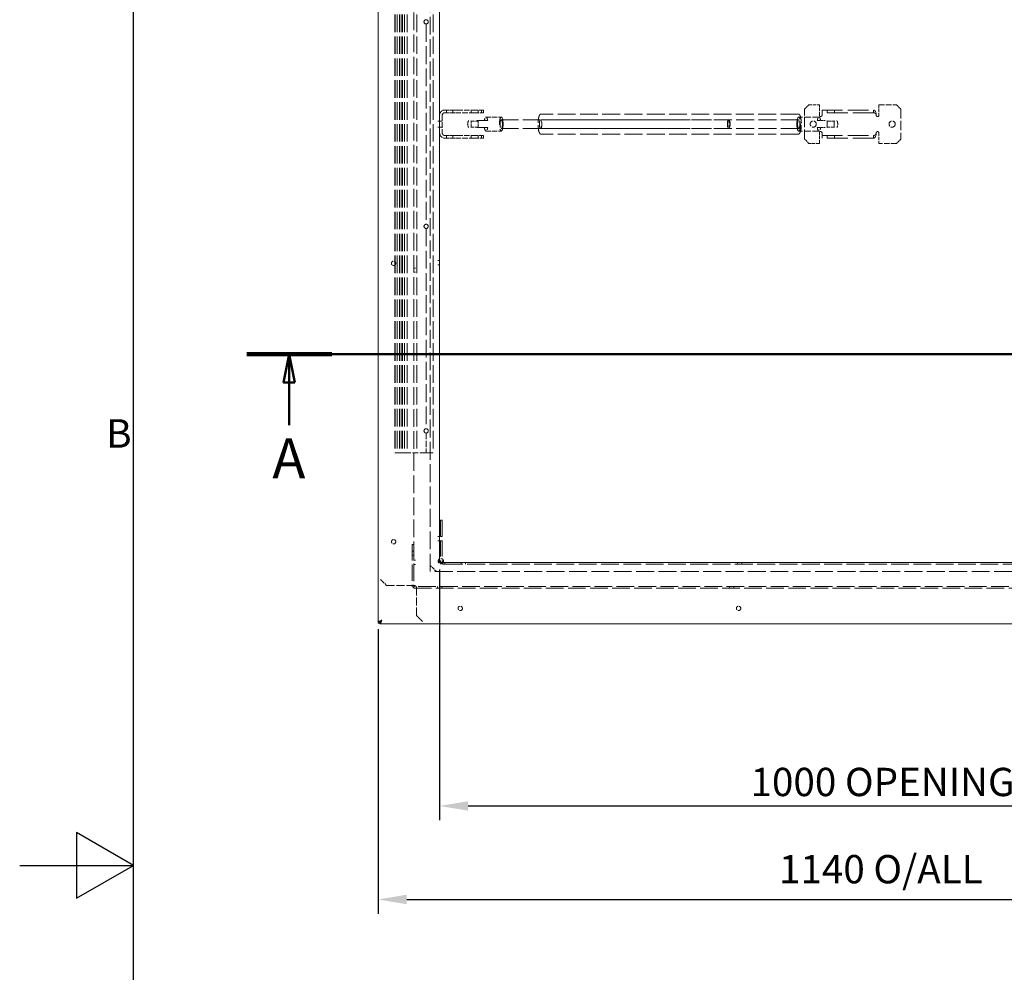
# Model space of a CAD drawing. Units: millimetres. Extents: x 0 to 5460, y 0 to 3861.
# Drawn here: x 0 to 1124, y 1809 to 2895 of the extents above; entities that cross this region are included whole.
import ezdxf

# ---------------------------------------------------------------- set-up
doc = ezdxf.new("R2010")
doc.units = ezdxf.units.MM
doc.header["$LTSCALE"] = 13
doc.linetypes.add('CHAIN', pattern=[0.3543, 0.2362, -0.0295, 0.0591, -0.0295])
doc.linetypes.add('DASHED', pattern=[0.2068, 0.1655, -0.0413])
doc.layers.get('0').update_dxf_attribs({"lineweight": 25})
for name, color, linetype, lineweight in [('Border (ISO)', 7, 'Continuous', 25), ('Dimension (ISO)', 7, 'Continuous', 25), ('Section Line (ISO)', 7, 'CHAIN', 50), ('Sketch Geometry (ISO)', 7, 'Continuous', 13), ('Visible (ISO)', 7, 'Continuous', 13)]:
    doc.layers.add(name, color=color, linetype=linetype, lineweight=lineweight)
doc.layers.add('Hidden (ISO)', color=1, linetype='DASHED', lineweight=13, true_color=0xff0000)
doc.styles.add('Label Text (ISO)', font='tahoma.ttf')
doc.styles.add('Note Text (ISO)', font='tahoma.ttf')
doc.dimstyles.new('Default (ISO)', dxfattribs={"dimscale": 13, "dimtxt": 2.5, "dimasz": 2.5, "dimexe": 1.25, "dimexo": 0.625, "dimgap": 0.762, "dimtad": 1, "dimdec": 0, "dimrnd": 1e-08, "dimzin": 0, "dimdsep": 46, "dimtxsty": 'Note Text (ISO)', "dimcen": 0.09, "dimdle": 10, "dimclrd": 1, "dimclre": 1, "dimclrt": 256, "dimadec": 1, "dimazin": 0, "dimtfac": 1.40208, "dimtdec": 1, "dimtmove": 0, "dimatfit": 3, "dimfxl": 1, "dimtolj": 1, "dimtzin": 0, "dimlwd": -1, "dimlwe": -1, "dimarcsym": 0})

# ---------------------------------------------------------------- blocks, each defined once
blk = doc.blocks.new('Borders Default Border')
at = {"layer": 'Border (ISO)', "flags": 128}
for points in [[(10, 10), (10, 287), (410, 287), (410, 10), (10, 10)], [(0, 148.5), (10, 148.5), (5, 151.387), (5, 145.613), (10, 148.5)]]:
    blk.add_lwpolyline(points, dxfattribs=at)
at = {"layer": 'Border (ISO)', "insert": (7.587, 184.375), "char_height": 2.5, "attachment_point": 7, "style": 'Note Text (ISO)'}
blk.add_mtext('B', dxfattribs=at)
blk = doc.blocks.new('2dTransSection1')
at = {"layer": 'Section Line (ISO)', "linetype": 'CHAIN', "ltscale": 32.340023}
blk.add_line((19.934, 193.37), (130.515, 193.37), dxfattribs=at)
at = {"layer": 'Section Line (ISO)', "linetype": 'Continuous', "lineweight": 100}
blk.add_line((19.934, 193.37), (27.393, 193.37), dxfattribs=at)
at = {"layer": 'Section Line (ISO)', "linetype": 'Continuous'}
for p, q in [((23.663, 193.37), (23.163, 190.87)), ((23.663, 190.87), (23.663, 193.37)), ((24.163, 190.87), (23.663, 193.37)), ((23.163, 190.87), (24.163, 190.87)), ((23.663, 187.132), (23.663, 190.87))]:
    blk.add_line(p, q, dxfattribs=at)
at = {"layer": 'Section Line (ISO)', "linetype": 'Continuous', "flags": 128}
blk.add_lwpolyline([(24.163, 190.87), (23.663, 193.37), (23.163, 190.87), (24.163, 190.87)], dxfattribs=at)
at = {"layer": 'Section Line (ISO)'}
blk.add_solid([(24.163, 190.87), (23.663, 193.37), (23.163, 190.87), (24.163, 190.87)], dxfattribs=at)
at = {"layer": 'Section Line (ISO)', "insert": (22.175, 181.37), "char_height": 3.5, "attachment_point": 7, "style": 'Label Text (ISO)'}
blk.add_mtext('A', dxfattribs=at)
blk = doc.blocks.new('*D12')
at = {"layer": 'Defpoints', "color": 0, "transparency": 16777216}
for p in [(409.1, 2208.2), (1549.1, 2208.2), (1549.1, 1891.6)]:
    blk.add_point(p, dxfattribs=at)
at = {"layer": 'Dimension (ISO)', "color": 1, "transparency": 16777216}
for p, q in [((409.1, 2200.1), (409.1, 1875.4)), ((1549.1, 2200.1), (1549.1, 1875.4)), ((441.6, 1891.6), (1516.6, 1891.6))]:
    blk.add_line(p, q, dxfattribs=at)
for points in [[(441.6, 1897), (441.6, 1886.2), (409.1, 1891.6)], [(1516.6, 1897), (1516.6, 1886.2), (1549.1, 1891.6)]]:
    blk.add_solid(points, dxfattribs=at)
at = {"layer": 'Dimension (ISO)', "transparency": 16777216, "insert": (866.5, 1942.3), "char_height": 32.5, "attachment_point": 1, "style": 'Note Text (ISO)'}
blk.add_mtext('\\A1;\\fTahoma|b0|i0;\\H32.3116;1140 O/ALL ', dxfattribs=at)
blk = doc.blocks.new('*D16')
at = {"layer": 'Defpoints', "color": 0, "transparency": 16777216}
for p in [(479.2, 2276.2), (1479.2, 2276.2), (1479.2, 1998.3)]:
    blk.add_point(p, dxfattribs=at)
at = {"layer": 'Dimension (ISO)', "color": 1, "transparency": 16777216}
for p, q in [((479.2, 2268.1), (479.2, 1982)), ((1479.2, 2268.1), (1479.2, 1982)), ((511.7, 1998.3), (1446.7, 1998.3))]:
    blk.add_line(p, q, dxfattribs=at)
for points in [[(511.7, 2003.7), (511.7, 1992.9), (479.2, 1998.3)], [(1446.7, 2003.7), (1446.7, 1992.9), (1479.2, 1998.3)]]:
    blk.add_solid(points, dxfattribs=at)
at = {"layer": 'Dimension (ISO)', "transparency": 16777216, "insert": (834, 2041.8), "char_height": 32.5, "attachment_point": 1, "style": 'Note Text (ISO)'}
blk.add_mtext('\\A1;\\fTahoma|b0|i0;\\H32.3116;1000 OPENING', dxfattribs=at)

msp = doc.modelspace()

# ---------------------------------------------------------------- linework, layer by layer
at = {"layer": 'Hidden (ISO)', "ltscale": 9.35235}
for p, q in [((449.71, 3305.7), (449.71, 2249.7)), ((1505.7, 2248.7), (449.7, 2248.7)), ((449.7, 2246.7), (1505.7, 2246.7))]:
    msp.add_line(p, q, dxfattribs=at)
at = {"layer": 'Hidden (ISO)', "ltscale": 9.495983}
for p, q in [((468.57, 2265.62), (468.57, 3286.78)), ((1489.73, 2265.62), (468.57, 2265.62))]:
    msp.add_line(p, q, dxfattribs=at)
at = {"layer": 'Hidden (ISO)', "ltscale": 9.470889}
for p, q in [((479.2, 3270.2), (479.2, 2277.2)), ((485.2, 2276.2), (1478.2, 2276.2)), ((485.2, 2274.2), (1478.2, 2274.2))]:
    msp.add_line(p, q, dxfattribs=at)
at = {"layer": 'Hidden (ISO)', "ltscale": 9.299212}
for p, q in [((428.03, 3151.2), (428.03, 2401.2)), ((428.04, 3151.2), (428.04, 2401.2)), ((428.04, 3151.2), (428.04, 2401.2)), ((428.04, 3151.2), (428.04, 2401.2)), ((428.34, 3151.2), (428.34, 2401.2)), ((428.34, 3151.2), (428.34, 2401.2)), ((428.34, 3151.2), (428.34, 2401.2)), ((430.66, 3151.2), (430.66, 2401.2)), ((433.29, 3151.2), (433.29, 2401.2)), ((435.24, 3151.2), (435.24, 2401.2)), ((436.97, 3151.2), (436.97, 2401.2)), ((438.97, 3151.2), (438.97, 2401.2)), ((442.03, 3151.2), (442.03, 2401.2)), ((453.22, 3151.2), (453.22, 2401.2)), ((471.96, 3151.2), (471.96, 2401.2))]:
    msp.add_line(p, q, dxfattribs=at)
at = {"layer": 'Hidden (ISO)', "ltscale": 0.292735}
for p, q in [((463.81, 2890.42), (463.81, 2890.42)), ((463.81, 2661.98), (463.81, 2661.98)), ((463.81, 2657.08), (463.81, 2657.08)), ((463.81, 2428.65), (463.81, 2428.65)), ((463.81, 2423.75), (463.81, 2423.75))]:
    msp.add_line(p, q, dxfattribs=at)
at = {"layer": 'Hidden (ISO)', "ltscale": 9.441111}
for p, q in [((463.81, 2890.42), (463.81, 2661.98)), ((463.81, 2657.08), (463.81, 2428.65))]:
    msp.add_line(p, q, dxfattribs=at)
at = {"layer": 'Hidden (ISO)', "ltscale": 1.035417}
for p, q in [((895.57, 2793.2), (900.57, 2798.2)), ((1000.57, 2798.2), (1005.57, 2793.2)), ((900.57, 2754.2), (895.57, 2759.2)), ((1005.57, 2759.2), (1000.57, 2754.2))]:
    msp.add_line(p, q, dxfattribs=at)
at = {"layer": 'Hidden (ISO)', "ltscale": 1.755756}
for p, q in [((900.57, 2798.2), (912.56, 2798.2)), ((912.56, 2754.2), (900.57, 2754.2))]:
    msp.add_line(p, q, dxfattribs=at)
at = {"layer": 'Hidden (ISO)', "ltscale": 1.757231}
for p, q in [((912.56, 2786.2), (912.56, 2798.2)), ((980.46, 2798.2), (980.46, 2786.2)), ((912.56, 2754.2), (912.56, 2766.2)), ((980.46, 2766.2), (980.46, 2754.2))]:
    msp.add_line(p, q, dxfattribs=at)
at = {"layer": 'Hidden (ISO)', "ltscale": 2.944877}
for p, q in [((980.46, 2798.2), (1000.57, 2798.2)), ((1000.57, 2754.2), (980.46, 2754.2))]:
    msp.add_line(p, q, dxfattribs=at)
at = {"layer": 'Hidden (ISO)', "ltscale": 0.292789}
for p, q in [((487.2, 2792.2), (485.2, 2792.2)), ((487.2, 2789.2), (485.2, 2789.2)), ((477.2, 2779.7), (479.2, 2779.7)), ((477.2, 2772.7), (479.2, 2772.7)), ((487.2, 2763.2), (485.2, 2763.2)), ((485.2, 2760.2), (487.2, 2760.2)), ((477.2, 2620.65), (479.2, 2620.65)), ((449.71, 2611.99), (451.71, 2611.99)), ((449.71, 2607.09), (451.71, 2607.09)), ((477.2, 2615.75), (479.2, 2615.75)), ((482.2, 2324.2), (480.2, 2324.2)), ((477.2, 2305.65), (479.2, 2305.65)), ((480.2, 2305.65), (482.2, 2305.65)), ((449.7, 2296.7), (447.7, 2296.7)), ((477.2, 2300.75), (479.2, 2300.75)), ((480.2, 2300.75), (482.2, 2300.75)), ((449.7, 2289.15), (447.7, 2289.15)), ((449.7, 2284.25), (447.7, 2284.25)), ((449.71, 2278.65), (451.71, 2278.65)), ((449.71, 2273.75), (451.71, 2273.75)), ((477.2, 2277.2), (479.2, 2277.2)), ((485.2, 2276.2), (485.2, 2274.2)), ((503.75, 2274.2), (503.75, 2276.2)), ((508.65, 2274.2), (508.65, 2276.2)), ((819.08, 2274.2), (819.08, 2276.2)), ((823.98, 2274.2), (823.98, 2276.2)), ((449.7, 2248.7), (449.7, 2246.7)), ((449.71, 2249.7), (451.71, 2249.7)), ((452.7, 2246.7), (452.7, 2248.7)), ((476.75, 2246.7), (476.75, 2248.7)), ((481.65, 2246.7), (481.65, 2248.7)), ((810.08, 2246.7), (810.08, 2248.7)), ((814.98, 2246.7), (814.98, 2248.7))]:
    msp.add_line(p, q, dxfattribs=at)
at = {"layer": 'Hidden (ISO)', "ltscale": 1.449624}
for p, q in [((494.2, 2792.2), (487.2, 2792.2)), ((487.2, 2789.2), (494.2, 2789.2)), ((494.2, 2763.2), (487.2, 2763.2)), ((487.2, 2760.2), (494.2, 2760.2)), ((475.57, 2265.62), (468.57, 2272.62)), ((418.71, 2249.7), (411.71, 2256.7)), ((459.7, 2208.7), (452.7, 2215.7))]:
    msp.add_line(p, q, dxfattribs=at)
at = {"layer": 'Hidden (ISO)', "ltscale": 0.439233}
for p, q in [((487.2, 2792.2), (487.2, 2789.2)), ((494.2, 2789.2), (494.2, 2792.2)), ((515.1, 2792.2), (515.1, 2789.2)), ((523.3, 2792.2), (523.3, 2789.2)), ((526.88, 2792.2), (526.88, 2789.2)), ((529.2, 2792.2), (529.2, 2789.2)), ((921.47, 2792.2), (921.47, 2789.2)), ((929.67, 2792.2), (929.67, 2789.2)), ((974.41, 2792.2), (974.41, 2789.2)), ((479.2, 2779.7), (482.2, 2779.7)), ((479.2, 2772.7), (482.2, 2772.7)), ((487.2, 2763.2), (487.2, 2760.2)), ((494.2, 2760.2), (494.2, 2763.2)), ((515.1, 2760.2), (515.1, 2763.2)), ((523.3, 2760.2), (523.3, 2763.2)), ((526.88, 2760.2), (526.88, 2763.2)), ((529.2, 2760.2), (529.2, 2763.2)), ((921.47, 2760.2), (921.47, 2763.2)), ((929.67, 2760.2), (929.67, 2763.2)), ((974.41, 2763.2), (974.41, 2760.2))]:
    msp.add_line(p, q, dxfattribs=at)
at = {"layer": 'Hidden (ISO)', "ltscale": 1.150071}
for p, q in [((499.2, 2792.2), (494.2, 2792.2)), ((494.2, 2789.2), (499.2, 2789.2)), ((499.2, 2763.2), (494.2, 2763.2)), ((494.2, 2760.2), (499.2, 2760.2))]:
    msp.add_line(p, q, dxfattribs=at)
at = {"layer": 'Hidden (ISO)', "ltscale": 2.928786}
for p, q in [((499.2, 2792.2), (519.2, 2792.2)), ((519.2, 2789.2), (499.2, 2789.2)), ((482.2, 2786.2), (482.2, 2766.2)), ((499.2, 2763.2), (519.2, 2763.2)), ((519.2, 2760.2), (499.2, 2760.2))]:
    msp.add_line(p, q, dxfattribs=at)
at = {"layer": 'Hidden (ISO)', "ltscale": 2.300241}
for p, q in [((529.2, 2792.2), (519.2, 2792.2)), ((519.2, 2789.2), (529.2, 2789.2)), ((529.2, 2763.2), (519.2, 2763.2)), ((519.2, 2760.2), (529.2, 2760.2))]:
    msp.add_line(p, q, dxfattribs=at)
at = {"layer": 'Hidden (ISO)', "ltscale": 9.454198}
for p, q in [((888.51, 2787.7), (594.94, 2787.7)), ((888.51, 2764.7), (594.94, 2764.7))]:
    msp.add_line(p, q, dxfattribs=at)
at = {"layer": 'Hidden (ISO)', "ltscale": 4.979005}
for p, q in [((895.57, 2759.2), (895.57, 2793.2)), ((1005.57, 2793.2), (1005.57, 2759.2))]:
    msp.add_line(p, q, dxfattribs=at)
at = {"layer": 'Hidden (ISO)', "ltscale": 10.945508}
for p, q in [((915.56, 2792.2), (974.41, 2792.2)), ((974.41, 2789.2), (915.56, 2789.2)), ((915.56, 2763.2), (974.41, 2763.2)), ((974.41, 2760.2), (915.56, 2760.2))]:
    msp.add_line(p, q, dxfattribs=at)
at = {"layer": 'Hidden (ISO)', "ltscale": 1.380105}
for p, q in [((915.56, 2792.2), (915.56, 2786.2)), ((915.56, 2760.2), (915.56, 2766.2))]:
    msp.add_line(p, q, dxfattribs=at)
at = {"layer": 'Hidden (ISO)', "ltscale": 0.103452}
for p, q in [((515.2, 2779.7), (514.7, 2780.2)), ((523.2, 2779.7), (523.7, 2780.2)), ((809.74, 2780.52), (809.3, 2781)), ((921.57, 2779.7), (921.07, 2780.2)), ((929.57, 2779.7), (930.07, 2780.2)), ((515.2, 2772.7), (514.7, 2772.2)), ((523.2, 2772.7), (523.7, 2772.2)), ((809.74, 2771.88), (809.3, 2771.4)), ((921.57, 2772.7), (921.07, 2772.2)), ((929.57, 2772.7), (930.07, 2772.2))]:
    msp.add_line(p, q, dxfattribs=at)
at = {"layer": 'Hidden (ISO)', "ltscale": 1.840173}
for p, q in [((515.2, 2779.7), (523.2, 2779.7)), ((921.57, 2779.7), (929.57, 2779.7)), ((523.2, 2772.7), (515.2, 2772.7)), ((929.57, 2772.7), (921.57, 2772.7))]:
    msp.add_line(p, q, dxfattribs=at)
at = {"layer": 'Hidden (ISO)', "ltscale": 1.02501}
for p, q in [((515.2, 2779.7), (515.2, 2772.7)), ((523.2, 2779.7), (523.2, 2772.7)), ((921.57, 2772.7), (921.57, 2779.7)), ((929.57, 2772.7), (929.57, 2779.7))]:
    msp.add_line(p, q, dxfattribs=at)
at = {"layer": 'Hidden (ISO)', "ltscale": 1.294359}
for p, q in [((530.32, 2780.2), (521.81, 2780.2)), ((530.32, 2772.2), (521.81, 2772.2))]:
    msp.add_line(p, q, dxfattribs=at)
at = {"layer": 'Hidden (ISO)', "ltscale": 2.029091}
for p, q in [((534.07, 2780.2), (530.32, 2780.2)), ((530.32, 2772.2), (534.07, 2772.2))]:
    msp.add_line(p, q, dxfattribs=at)
at = {"layer": 'Hidden (ISO)', "ltscale": 2.635897}
for p, q in [((532.19, 2784.2), (549.52, 2784.2)), ((532.19, 2768.2), (549.52, 2768.2))]:
    msp.add_line(p, q, dxfattribs=at)
at = {"layer": 'Hidden (ISO)', "ltscale": 9.113227}
for p, q in [((549.52, 2781.2), (808.92, 2781.2)), ((549.52, 2771.2), (808.92, 2771.2))]:
    msp.add_line(p, q, dxfattribs=at)
at = {"layer": 'Hidden (ISO)', "ltscale": 9.485196}
for p, q in [((888.99, 2781.2), (594.46, 2781.2)), ((888.99, 2771.2), (594.46, 2771.2))]:
    msp.add_line(p, q, dxfattribs=at)
at = {"layer": 'Hidden (ISO)', "ltscale": 3.514563}
for p, q in [((912.09, 2784.2), (888.99, 2784.2)), ((912.09, 2768.2), (888.99, 2768.2))]:
    msp.add_line(p, q, dxfattribs=at)
at = {"layer": 'Hidden (ISO)', "ltscale": 1.367581}
for p, q in [((910.21, 2780.2), (919.2, 2780.2)), ((910.21, 2772.2), (919.2, 2772.2))]:
    msp.add_line(p, q, dxfattribs=at)
at = {"layer": 'Hidden (ISO)', "ltscale": 3.302218}
msp.add_line((463.81, 2423.75), (463.81, 2401.2), dxfattribs=at)
at = {"layer": 'Hidden (ISO)', "ltscale": 0.317585}
for q in [(428.03, 2401.2), (428.04, 2401.2)]:
    msp.add_line((428.04, 2401.2), q, dxfattribs=at)
at = {"layer": 'Hidden (ISO)', "ltscale": 0.002988}
msp.add_line((428.04, 2401.2), (428.04, 2401.2), dxfattribs=at)
msp.add_line((428.04, 2401.2), (428.04, 2401.2), dxfattribs=at)
msp.add_line((428.04, 2401.2), (428.04, 2401.2), dxfattribs=at)
at = {"layer": 'Hidden (ISO)', "ltscale": 0.032148}
msp.add_line((428.04, 2401.2), (428.04, 2401.2), dxfattribs=at)
msp.add_line((428.04, 2401.2), (428.04, 2401.2), dxfattribs=at)
at = {"layer": 'Hidden (ISO)', "ltscale": 1.207223}
msp.add_line((428.04, 2401.2), (433.29, 2401.2), dxfattribs=at)
at = {"layer": 'Hidden (ISO)', "ltscale": 0.352982}
msp.add_line((435.24, 2401.2), (433.29, 2401.2), dxfattribs=at)
at = {"layer": 'Hidden (ISO)', "ltscale": 0.314386}
msp.add_line((435.24, 2401.2), (436.53, 2401.2), dxfattribs=at)
at = {"layer": 'Hidden (ISO)', "ltscale": 0.104661}
msp.add_line((436.96, 2401.2), (436.53, 2401.2), dxfattribs=at)
at = {"layer": 'Hidden (ISO)', "ltscale": 0.232646}
msp.add_line((436.96, 2401.2), (436.96, 2401.2), dxfattribs=at)
at = {"layer": 'Hidden (ISO)', "ltscale": 0.028654}
msp.add_line((436.96, 2401.2), (437.04, 2401.2), dxfattribs=at)
at = {"layer": 'Hidden (ISO)', "ltscale": 0.32773}
msp.add_line((438.62, 2401.2), (437.04, 2401.2), dxfattribs=at)
at = {"layer": 'Hidden (ISO)', "ltscale": 0.028661}
msp.add_line((438.62, 2401.2), (438.8, 2401.2), dxfattribs=at)
at = {"layer": 'Hidden (ISO)', "ltscale": 0.399784}
msp.add_line((441.53, 2401.2), (438.8, 2401.2), dxfattribs=at)
at = {"layer": 'Hidden (ISO)', "ltscale": 0.114842}
msp.add_line((441.53, 2401.2), (442.03, 2401.2), dxfattribs=at)
at = {"layer": 'Hidden (ISO)', "ltscale": 3.101337}
msp.add_line((463.21, 2401.2), (442.03, 2401.2), dxfattribs=at)
at = {"layer": 'Hidden (ISO)', "ltscale": 0.02865}
msp.add_line((463.21, 2401.2), (463.38, 2401.2), dxfattribs=at)
at = {"layer": 'Hidden (ISO)', "ltscale": 0.088366}
msp.add_line((463.81, 2401.2), (463.38, 2401.2), dxfattribs=at)
at = {"layer": 'Hidden (ISO)', "ltscale": 0.088283}
msp.add_line((464.24, 2401.2), (463.81, 2401.2), dxfattribs=at)
at = {"layer": 'Hidden (ISO)', "ltscale": 0.02866}
msp.add_line((464.24, 2401.2), (464.42, 2401.2), dxfattribs=at)
at = {"layer": 'Hidden (ISO)', "ltscale": 0.812345}
msp.add_line((469.96, 2401.2), (464.42, 2401.2), dxfattribs=at)
at = {"layer": 'Hidden (ISO)', "ltscale": 0.459648}
msp.add_line((469.96, 2401.2), (471.96, 2401.2), dxfattribs=at)
at = {"layer": 'Hidden (ISO)', "ltscale": 8.555275}
for p, q in [((480.2, 2324.2), (480.2, 2278.2)), ((482.2, 2324.2), (482.2, 2278.2)), ((447.7, 2296.7), (447.7, 2250.7)), ((449.7, 2296.7), (449.7, 2250.7))]:
    msp.add_line(p, q, dxfattribs=at)
at = {"layer": 'Hidden (ISO)', "ltscale": 0.146344}
for p, q in [((484.2, 2276.2), (485.2, 2276.2)), ((485.2, 2274.2), (484.2, 2274.2))]:
    msp.add_line(p, q, dxfattribs=at)
at = {"layer": 'Hidden (ISO)', "ltscale": 4.246784}
for p, q in [((418.71, 2249.7), (447.71, 2249.7)), ((452.7, 2215.7), (452.7, 2244.7))]:
    msp.add_line(p, q, dxfattribs=at)
at = {"layer": 'Hidden (ISO)', "ltscale": 0.459968}
for p, q in [((447.71, 2249.7), (449.71, 2249.7)), ((452.7, 2244.7), (452.7, 2246.7))]:
    msp.add_line(p, q, dxfattribs=at)
at = {"layer": 'Hidden (ISO)', "ltscale": 3.220378}
for centre in [(905.57, 2776.2), (995.57, 2776.2)]:
    msp.add_circle(centre, 3.5, dxfattribs=at)
at = {"layer": 'Hidden (ISO)', "ltscale": 2.300241}
for centre in [(426.71, 2617.37), (426.71, 2299.7), (502.7, 2223.7), (820.36, 2223.7)]:
    msp.add_circle(centre, 2.5, dxfattribs=at)
at = {"layer": 'Hidden (ISO)', "ltscale": 2.760309}
msp.add_circle((480.57, 2277.62), 3, dxfattribs=at)
at = {"layer": 'Hidden (ISO)', "ltscale": 0.94833}
for centre in [(463.81, 2892.87), (463.81, 2659.53), (463.81, 2426.2)]:
    msp.add_arc(centre, 2.45, 104.27147, 255.72853, dxfattribs=at)
at = {"layer": 'Hidden (ISO)', "ltscale": 0.484823}
for centre in [(463.81, 2892.87), (463.81, 2659.53), (463.81, 2426.2)]:
    msp.add_arc(centre, 2.45, 141.28076, 218.71924, dxfattribs=at)
at = {"layer": 'Hidden (ISO)', "ltscale": 0.204916}
for centre, start, end in [((463.81, 2892.87), 82.50279, 115.24222), ((463.81, 2892.87), 244.75778, 277.49721), ((463.81, 2659.53), 82.50279, 115.24222), ((463.81, 2659.53), 244.75778, 277.49721), ((463.81, 2426.2), 82.50279, 115.24222), ((463.81, 2426.2), 244.75778, 277.49721)]:
    msp.add_arc(centre, 2.45, start, end, dxfattribs=at)
at = {"layer": 'Hidden (ISO)', "ltscale": 0.764283}
for centre in [(463.81, 2892.87), (463.81, 2659.53), (463.81, 2426.2)]:
    msp.add_arc(centre, 2.45, 298.96694, 61.03306, dxfattribs=at)
at = {"layer": 'Hidden (ISO)', "ltscale": 1.380105}
for centre, start, end in [((485.2, 2786.2), 90, 180), ((485.2, 2766.2), 180, 270)]:
    msp.add_arc(centre, 6, start, end, dxfattribs=at)
at = {"layer": 'Hidden (ISO)', "ltscale": 0.690002}
for centre, radius, start, end in [((485.2, 2786.2), 3, 90, 180), ((914.06, 2786.2), 1.5, 180, 0), ((978.96, 2786.2), 1.5, 180, 0), ((485.2, 2766.2), 3, 180, 270), ((914.06, 2766.2), 1.5, 0, 180), ((978.96, 2766.2), 1.5, 0, 180)]:
    msp.add_arc(centre, radius, start, end, dxfattribs=at)
at = {"layer": 'Hidden (ISO)', "ltscale": 1.226749}
for centre, start, end in [((519.2, 2776.2), 150, 210), ((925.57, 2776.2), 330, 30)]:
    msp.add_arc(centre, 8, start, end, dxfattribs=at)
at = {"layer": 'Hidden (ISO)', "ltscale": 0.920036}
for centre in [(484.2, 2278.2), (451.7, 2250.7)]:
    msp.add_arc(centre, 4, 180, 270, dxfattribs=at)
at = {"layer": 'Hidden (ISO)', "ltscale": 0.459968}
for centre in [(484.2, 2278.2), (451.7, 2250.7)]:
    msp.add_arc(centre, 2, 180, 270, dxfattribs=at)
at = {"layer": 'Hidden (ISO)', "ltscale": 0.088593}
for centre, start_param, end_param in [((463.81, 2892.87), 3.1415927, 3.3168607), ((463.81, 2892.87), 6.1079172, 6.2831853), ((463.81, 2659.53), 3.1415927, 3.3168607), ((463.81, 2659.53), 6.1079172, 6.2831853), ((463.81, 2426.2), 3.1415927, 3.3168607), ((463.81, 2426.2), 6.1079172, 6.2831853)]:
    msp.add_ellipse(centre, major_axis=(0, -2.45), ratio=0.998944, start_param=start_param, end_param=end_param, dxfattribs=at)
at = {"layer": 'Hidden (ISO)', "ltscale": 0.08851}
for centre, start_param, end_param in [((463.81, 2892.87), 1.3957392, 1.5707963), ((463.81, 2892.87), 4.712389, 4.8874461), ((463.81, 2659.53), 1.3957392, 1.5707963), ((463.81, 2659.53), 4.712389, 4.8874461), ((463.81, 2426.2), 1.3957392, 1.5707963), ((463.81, 2426.2), 4.712389, 4.8874461)]:
    msp.add_ellipse(centre, major_axis=(2.45, 0), ratio=0.9989457, start_param=start_param, end_param=end_param, dxfattribs=at)
at = {"layer": 'Hidden (ISO)', "ltscale": 0.948467}
for centre in [(463.81, 2892.87), (463.81, 2659.53), (463.81, 2426.2)]:
    msp.add_ellipse(centre, major_axis=(0, -2.45), ratio=0.9999994, start_param=0.2488932, end_param=2.8926995, dxfattribs=at)
at = {"layer": 'Hidden (ISO)', "ltscale": 2.453597}
for centre, major_axis in [((532.19, 2776.2), (0, 8)), ((912.09, 2776.2), (0, 8)), ((532.19, 2776.2), (0, -8)), ((912.09, 2776.2), (0, -8))]:
    msp.add_ellipse(centre, major_axis=major_axis, ratio=0.2712199, start_param=5.2359878, end_param=7.3303829, dxfattribs=at)
at = {"layer": 'Hidden (ISO)', "ltscale": 9.348587}
for centre, major_axis in [((549.52, 2776.2), (0, 8)), ((888.99, 2776.2), (0, -8))]:
    msp.add_ellipse(centre, major_axis=major_axis, ratio=0.2712199, dxfattribs=at)
at = {"layer": 'Hidden (ISO)', "ltscale": 4.600583}
for centre, major_axis in [((549.52, 2776.2), (0, 5)), ((594.46, 2776.2), (0, -5)), ((808.92, 2776.2), (0, 5)), ((888.99, 2776.2), (0, -5))]:
    msp.add_ellipse(centre, major_axis=major_axis, ratio=0.2712199, dxfattribs=at)
at = {"layer": 'Hidden (ISO)', "ltscale": 4.140514}
msp.add_ellipse((809.4, 2776.2), major_axis=(0, 4.5), ratio=0.2712199, dxfattribs=at)
at = {"layer": 'Hidden (ISO)', "ltscale": 0.099583}
for points, knots in [([(462.33, 2894.82), (462.31, 2894.81), (462.29, 2894.79), (462.22, 2894.73), (462.15, 2894.67), (462.02, 2894.54), (461.95, 2894.47), (461.9, 2894.4)], [0.025631656, 0.025631656, 0.025631656, 0.025631656, 0.03651242, 0.03651242, 0.063790747, 0.063790747, 0.091058774, 0.091058774, 0.091058774, 0.091058774]), ([(461.9, 2891.33), (461.95, 2891.26), (462.02, 2891.19), (462.15, 2891.06), (462.22, 2891), (462.29, 2890.94), (462.31, 2890.92), (462.33, 2890.91)], [0.3513, 0.3513, 0.3513, 0.3513, 0.378568028, 0.378568028, 0.405846355, 0.405846355, 0.416727118, 0.416727118, 0.416727118, 0.416727118]), ([(462.33, 2661.49), (462.31, 2661.47), (462.29, 2661.46), (462.22, 2661.4), (462.15, 2661.34), (462.02, 2661.21), (461.95, 2661.14), (461.9, 2661.06)], [0.025631656, 0.025631656, 0.025631656, 0.025631656, 0.03651242, 0.03651242, 0.063790747, 0.063790747, 0.091058774, 0.091058774, 0.091058774, 0.091058774]), ([(461.9, 2658), (461.95, 2657.93), (462.02, 2657.85), (462.15, 2657.72), (462.22, 2657.67), (462.29, 2657.61), (462.31, 2657.59), (462.33, 2657.58)], [0.3513, 0.3513, 0.3513, 0.3513, 0.378568028, 0.378568028, 0.405846355, 0.405846355, 0.416727118, 0.416727118, 0.416727118, 0.416727118]), ([(462.33, 2428.15), (462.31, 2428.14), (462.29, 2428.12), (462.22, 2428.06), (462.15, 2428.01), (462.02, 2427.88), (461.95, 2427.8), (461.9, 2427.73)], [0.025631656, 0.025631656, 0.025631656, 0.025631656, 0.03651242, 0.03651242, 0.063790747, 0.063790747, 0.091058774, 0.091058774, 0.091058774, 0.091058774]), ([(461.9, 2424.67), (461.95, 2424.6), (462.02, 2424.52), (462.15, 2424.39), (462.22, 2424.33), (462.29, 2424.27), (462.31, 2424.26), (462.33, 2424.24)], [0.3513, 0.3513, 0.3513, 0.3513, 0.378568028, 0.378568028, 0.405846355, 0.405846355, 0.416727118, 0.416727118, 0.416727118, 0.416727118])]:
    msp.add_open_spline(points, degree=3, knots=knots, dxfattribs=at)
at = {"layer": 'Hidden (ISO)', "ltscale": 0.085801}
for points, knots in [([(462.76, 2895.08), (462.7, 2895.05), (462.63, 2895.02), (462.51, 2894.94), (462.46, 2894.91), (462.38, 2894.86), (462.35, 2894.84), (462.33, 2894.82)], [0.077859796, 0.077859796, 0.077859796, 0.077859796, 0.098999649, 0.098999649, 0.120146624, 0.120146624, 0.134056645, 0.134056645, 0.134056645, 0.134056645]), ([(462.33, 2890.91), (462.35, 2890.89), (462.38, 2890.87), (462.46, 2890.82), (462.51, 2890.79), (462.63, 2890.71), (462.7, 2890.68), (462.76, 2890.65)], [0.185736707, 0.185736707, 0.185736707, 0.185736707, 0.199646727, 0.199646727, 0.220793702, 0.220793702, 0.241933555, 0.241933555, 0.241933555, 0.241933555]), ([(462.76, 2661.75), (462.7, 2661.72), (462.63, 2661.68), (462.51, 2661.61), (462.46, 2661.57), (462.38, 2661.52), (462.35, 2661.5), (462.33, 2661.49)], [0.077859796, 0.077859796, 0.077859796, 0.077859796, 0.098999649, 0.098999649, 0.120146624, 0.120146624, 0.134056645, 0.134056645, 0.134056645, 0.134056645]), ([(462.33, 2657.58), (462.35, 2657.56), (462.38, 2657.54), (462.46, 2657.49), (462.51, 2657.45), (462.63, 2657.38), (462.7, 2657.35), (462.76, 2657.32)], [0.185736707, 0.185736707, 0.185736707, 0.185736707, 0.199646727, 0.199646727, 0.220793702, 0.220793702, 0.241933555, 0.241933555, 0.241933555, 0.241933555]), ([(462.76, 2428.41), (462.7, 2428.38), (462.63, 2428.35), (462.51, 2428.28), (462.46, 2428.24), (462.38, 2428.19), (462.35, 2428.17), (462.33, 2428.15)], [0.077859796, 0.077859796, 0.077859796, 0.077859796, 0.098999649, 0.098999649, 0.120146624, 0.120146624, 0.134056645, 0.134056645, 0.134056645, 0.134056645]), ([(462.33, 2424.24), (462.35, 2424.23), (462.38, 2424.21), (462.46, 2424.16), (462.51, 2424.12), (462.63, 2424.05), (462.7, 2424.01), (462.76, 2423.98)], [0.185736707, 0.185736707, 0.185736707, 0.185736707, 0.199646727, 0.199646727, 0.220793702, 0.220793702, 0.241933555, 0.241933555, 0.241933555, 0.241933555])]:
    msp.add_open_spline(points, degree=3, knots=knots, dxfattribs=at)
at = {"layer": 'Hidden (ISO)', "ltscale": 0.029201}
for points, knots in [([(463.21, 2895.24), (463.24, 2895.25), (463.27, 2895.26), (463.33, 2895.27), (463.36, 2895.27), (463.38, 2895.28)], [0.115154476, 0.115154476, 0.115154476, 0.115154476, 0.124795898, 0.124795898, 0.134344249, 0.134344249, 0.134344249, 0.134344249]), ([(463.38, 2890.45), (463.36, 2890.46), (463.33, 2890.46), (463.27, 2890.48), (463.24, 2890.48), (463.21, 2890.49)], [0.01889194, 0.01889194, 0.01889194, 0.01889194, 0.028440291, 0.028440291, 0.038081714, 0.038081714, 0.038081714, 0.038081714]), ([(463.21, 2661.91), (463.24, 2661.91), (463.27, 2661.92), (463.33, 2661.94), (463.36, 2661.94), (463.38, 2661.94)], [0.115154476, 0.115154476, 0.115154476, 0.115154476, 0.124795898, 0.124795898, 0.134344249, 0.134344249, 0.134344249, 0.134344249]), ([(463.38, 2657.12), (463.36, 2657.12), (463.33, 2657.13), (463.27, 2657.14), (463.24, 2657.15), (463.21, 2657.16)], [0.01889194, 0.01889194, 0.01889194, 0.01889194, 0.028440291, 0.028440291, 0.038081714, 0.038081714, 0.038081714, 0.038081714]), ([(463.21, 2428.57), (463.24, 2428.58), (463.27, 2428.59), (463.33, 2428.6), (463.36, 2428.61), (463.38, 2428.61)], [0.115154476, 0.115154476, 0.115154476, 0.115154476, 0.124795898, 0.124795898, 0.134344249, 0.134344249, 0.134344249, 0.134344249]), ([(463.38, 2423.79), (463.36, 2423.79), (463.33, 2423.8), (463.27, 2423.81), (463.24, 2423.82), (463.21, 2423.82)], [0.01889194, 0.01889194, 0.01889194, 0.01889194, 0.028440291, 0.028440291, 0.038081714, 0.038081714, 0.038081714, 0.038081714])]:
    msp.add_open_spline(points, degree=3, knots=knots, dxfattribs=at)
at = {"layer": 'Hidden (ISO)', "ltscale": 0.078022}
for points, knots in [([(464.56, 2895.2), (464.54, 2895.2), (464.51, 2895.21), (464.44, 2895.23), (464.38, 2895.25), (464.26, 2895.27), (464.19, 2895.29), (464.13, 2895.29), (464.13, 2895.29), (464.13, 2895.29)], [0.025110181, 0.025110181, 0.025110181, 0.025110181, 0.038051306, 0.038051306, 0.057210504, 0.057210504, 0.076369702, 0.076369702, 0.0763762, 0.0763762, 0.0763762, 0.0763762]), ([(464.13, 2890.44), (464.13, 2890.44), (464.13, 2890.44), (464.19, 2890.44), (464.26, 2890.46), (464.38, 2890.48), (464.44, 2890.5), (464.51, 2890.52), (464.54, 2890.53), (464.56, 2890.53)], [0.227272968, 0.227272968, 0.227272968, 0.227272968, 0.227279466, 0.227279466, 0.246438664, 0.246438664, 0.265597862, 0.265597862, 0.278538986, 0.278538986, 0.278538986, 0.278538986]), ([(464.56, 2661.86), (464.54, 2661.87), (464.51, 2661.88), (464.44, 2661.9), (464.38, 2661.91), (464.26, 2661.94), (464.19, 2661.95), (464.13, 2661.96), (464.13, 2661.96), (464.13, 2661.96)], [0.025110181, 0.025110181, 0.025110181, 0.025110181, 0.038051306, 0.038051306, 0.057210504, 0.057210504, 0.076369702, 0.076369702, 0.0763762, 0.0763762, 0.0763762, 0.0763762]), ([(464.13, 2657.1), (464.13, 2657.1), (464.13, 2657.1), (464.19, 2657.11), (464.26, 2657.12), (464.38, 2657.15), (464.44, 2657.16), (464.51, 2657.18), (464.54, 2657.19), (464.56, 2657.2)], [0.227272968, 0.227272968, 0.227272968, 0.227272968, 0.227279466, 0.227279466, 0.246438664, 0.246438664, 0.265597862, 0.265597862, 0.278538986, 0.278538986, 0.278538986, 0.278538986]), ([(464.56, 2428.53), (464.54, 2428.54), (464.51, 2428.55), (464.44, 2428.57), (464.38, 2428.58), (464.26, 2428.61), (464.19, 2428.62), (464.13, 2428.63), (464.13, 2428.63), (464.13, 2428.63)], [0.025110181, 0.025110181, 0.025110181, 0.025110181, 0.038051306, 0.038051306, 0.057210504, 0.057210504, 0.076369702, 0.076369702, 0.0763762, 0.0763762, 0.0763762, 0.0763762]), ([(464.13, 2423.77), (464.13, 2423.77), (464.13, 2423.77), (464.19, 2423.78), (464.26, 2423.79), (464.38, 2423.82), (464.44, 2423.83), (464.51, 2423.85), (464.54, 2423.86), (464.56, 2423.87)], [0.227272968, 0.227272968, 0.227272968, 0.227272968, 0.227279466, 0.227279466, 0.246438664, 0.246438664, 0.265597862, 0.265597862, 0.278538986, 0.278538986, 0.278538986, 0.278538986])]:
    msp.add_open_spline(points, degree=3, knots=knots, dxfattribs=at)
at = {"layer": 'Hidden (ISO)', "ltscale": 0.029211}
for points, knots in [([(464.24, 2895.28), (464.26, 2895.27), (464.29, 2895.27), (464.35, 2895.26), (464.38, 2895.25), (464.42, 2895.24), (464.42, 2895.24), (464.42, 2895.24)], [0.095501749, 0.095501749, 0.095501749, 0.095501749, 0.105056356, 0.105056356, 0.114697358, 0.114697358, 0.114698365, 0.114698365, 0.114698365, 0.114698365]), ([(464.42, 2890.49), (464.42, 2890.49), (464.42, 2890.49), (464.38, 2890.48), (464.35, 2890.48), (464.29, 2890.46), (464.26, 2890.46), (464.24, 2890.45)], [0.038533864, 0.038533864, 0.038533864, 0.038533864, 0.038534871, 0.038534871, 0.048175873, 0.048175873, 0.05773048, 0.05773048, 0.05773048, 0.05773048]), ([(464.24, 2661.94), (464.26, 2661.94), (464.29, 2661.94), (464.35, 2661.92), (464.38, 2661.91), (464.42, 2661.91), (464.42, 2661.91), (464.42, 2661.91)], [0.095501749, 0.095501749, 0.095501749, 0.095501749, 0.105056356, 0.105056356, 0.114697358, 0.114697358, 0.114698365, 0.114698365, 0.114698365, 0.114698365]), ([(464.42, 2657.16), (464.42, 2657.16), (464.42, 2657.16), (464.38, 2657.15), (464.35, 2657.14), (464.29, 2657.13), (464.26, 2657.12), (464.24, 2657.12)], [0.038533864, 0.038533864, 0.038533864, 0.038533864, 0.038534871, 0.038534871, 0.048175873, 0.048175873, 0.05773048, 0.05773048, 0.05773048, 0.05773048]), ([(464.24, 2428.61), (464.26, 2428.61), (464.29, 2428.6), (464.35, 2428.59), (464.38, 2428.58), (464.42, 2428.57), (464.42, 2428.57), (464.42, 2428.57)], [0.095501749, 0.095501749, 0.095501749, 0.095501749, 0.105056356, 0.105056356, 0.114697358, 0.114697358, 0.114698365, 0.114698365, 0.114698365, 0.114698365]), ([(464.42, 2423.82), (464.42, 2423.82), (464.42, 2423.82), (464.38, 2423.82), (464.35, 2423.81), (464.29, 2423.8), (464.26, 2423.79), (464.24, 2423.79)], [0.038533864, 0.038533864, 0.038533864, 0.038533864, 0.038534871, 0.038534871, 0.048175873, 0.048175873, 0.05773048, 0.05773048, 0.05773048, 0.05773048])]:
    msp.add_open_spline(points, degree=3, knots=knots, dxfattribs=at)
at = {"layer": 'Hidden (ISO)', "ltscale": 0.081897}
for points, knots in [([(465, 2895.01), (465, 2895.01), (465, 2895.01), (464.93, 2895.04), (464.87, 2895.08), (464.74, 2895.13), (464.68, 2895.15), (464.61, 2895.18), (464.58, 2895.19), (464.56, 2895.2)], [0.084258403, 0.084258403, 0.084258403, 0.084258403, 0.084265766, 0.084265766, 0.105028432, 0.105028432, 0.125791097, 0.125791097, 0.138085855, 0.138085855, 0.138085855, 0.138085855]), ([(464.56, 2890.53), (464.58, 2890.54), (464.61, 2890.55), (464.68, 2890.58), (464.74, 2890.6), (464.87, 2890.66), (464.93, 2890.69), (465, 2890.72), (465, 2890.72), (465, 2890.72)], [0.188274899, 0.188274899, 0.188274899, 0.188274899, 0.200569657, 0.200569657, 0.221332322, 0.221332322, 0.242094988, 0.242094988, 0.242102351, 0.242102351, 0.242102351, 0.242102351]), ([(465, 2661.68), (465, 2661.68), (465, 2661.68), (464.93, 2661.71), (464.87, 2661.74), (464.74, 2661.8), (464.68, 2661.82), (464.61, 2661.85), (464.58, 2661.86), (464.56, 2661.86)], [0.084258403, 0.084258403, 0.084258403, 0.084258403, 0.084265766, 0.084265766, 0.105028432, 0.105028432, 0.125791097, 0.125791097, 0.138085855, 0.138085855, 0.138085855, 0.138085855]), ([(464.56, 2657.2), (464.58, 2657.21), (464.61, 2657.22), (464.68, 2657.24), (464.74, 2657.27), (464.87, 2657.32), (464.93, 2657.35), (465, 2657.39), (465, 2657.39), (465, 2657.39)], [0.188274899, 0.188274899, 0.188274899, 0.188274899, 0.200569657, 0.200569657, 0.221332322, 0.221332322, 0.242094988, 0.242094988, 0.242102351, 0.242102351, 0.242102351, 0.242102351]), ([(465, 2428.34), (465, 2428.34), (465, 2428.34), (464.93, 2428.38), (464.87, 2428.41), (464.74, 2428.46), (464.68, 2428.49), (464.61, 2428.51), (464.58, 2428.52), (464.56, 2428.53)], [0.084258403, 0.084258403, 0.084258403, 0.084258403, 0.084265766, 0.084265766, 0.105028432, 0.105028432, 0.125791097, 0.125791097, 0.138085855, 0.138085855, 0.138085855, 0.138085855]), ([(464.56, 2423.87), (464.58, 2423.87), (464.61, 2423.88), (464.68, 2423.91), (464.74, 2423.93), (464.87, 2423.99), (464.93, 2424.02), (465, 2424.06), (465, 2424.06), (465, 2424.06)], [0.188274899, 0.188274899, 0.188274899, 0.188274899, 0.200569657, 0.200569657, 0.221332322, 0.221332322, 0.242094988, 0.242094988, 0.242102351, 0.242102351, 0.242102351, 0.242102351])]:
    msp.add_open_spline(points, degree=3, knots=knots, dxfattribs=at)
at = {"layer": 'Hidden (ISO)', "ltscale": 5.177332}
for points, knots in [([(594.94, 2787.7), (594.61, 2787.7), (594.28, 2787.56), (593.62, 2787.05), (593.31, 2786.59), (592.7, 2785.33), (592.43, 2784.48), (591.97, 2782.55), (591.8, 2781.48), (591.55, 2779.22), (591.48, 2778.02), (591.45, 2775.62), (591.48, 2774.41), (591.65, 2772.09), (591.79, 2770.97), (592.16, 2768.95), (592.39, 2768.04), (592.94, 2766.49), (593.26, 2765.87), (593.99, 2764.99), (594.44, 2764.7), (594.94, 2764.7)], [0, 0, 0, 0, 0.2092216, 0.2092216, 0.5130992, 0.5130992, 0.8603573, 0.8603573, 1.190265, 1.190265, 1.5152136, 1.5152136, 1.838888, 1.838888, 2.1631436, 2.1631436, 2.49057, 2.49057, 2.8286218, 2.8286218, 3.1415927, 3.1415927, 3.1415927, 3.1415927]), ([(888.51, 2764.7), (888.85, 2764.7), (889.17, 2764.83), (889.83, 2765.35), (890.14, 2765.81), (890.75, 2767.07), (891.03, 2767.92), (891.48, 2769.85), (891.65, 2770.92), (891.9, 2773.18), (891.97, 2774.38), (892.01, 2776.78), (891.97, 2777.99), (891.8, 2780.31), (891.66, 2781.42), (891.29, 2783.45), (891.06, 2784.36), (890.51, 2785.9), (890.19, 2786.53), (889.46, 2787.41), (889.01, 2787.7), (888.51, 2787.7)], [3.1415927, 3.1415927, 3.1415927, 3.1415927, 3.3508142, 3.3508142, 3.6546918, 3.6546918, 4.0019499, 4.0019499, 4.3318576, 4.3318576, 4.6568063, 4.6568063, 4.9804807, 4.9804807, 5.3047363, 5.3047363, 5.6321627, 5.6321627, 5.9702144, 5.9702144, 6.2831853, 6.2831853, 6.2831853, 6.2831853])]:
    msp.add_open_spline(points, degree=3, knots=knots, dxfattribs=at)
at = {"layer": 'Hidden (ISO)', "ltscale": 1.46574}
for points in [[(977.46, 2786.2), (977.46, 2787.95), (977.09, 2789.48), (976.43, 2790.73), (976.31, 2790.93), (975.64, 2791.84), (975, 2792.2), (974.41, 2792.2)], [(977.46, 2766.2), (977.46, 2764.44), (977.09, 2762.92), (976.43, 2761.67), (976.31, 2761.47), (975.64, 2760.55), (975, 2760.2), (974.41, 2760.2)]]:
    msp.add_open_spline(points, degree=3, knots=[0, 0, 0, 0, 0.4724595, 0.4724595, 0.5758909, 0.5758909, 1, 1, 1, 1], dxfattribs=at)
at = {"layer": 'Hidden (ISO)', "ltscale": 0.844114}
for points in [[(974.41, 2789.2), (975, 2789.2), (975.64, 2789.02), (976.31, 2788.56), (976.43, 2788.46), (977.09, 2787.84), (977.46, 2787.08), (977.46, 2786.2)], [(974.41, 2763.2), (975, 2763.2), (975.64, 2763.38), (976.31, 2763.83), (976.43, 2763.93), (977.09, 2764.56), (977.46, 2765.32), (977.46, 2766.2)]]:
    msp.add_open_spline(points, degree=3, knots=[-1, -1, -1, -1, -0.5758909, -0.5758909, -0.4724595, -0.4724595, 0, 0, 0, 0], dxfattribs=at)
at = {"layer": 'Sketch Geometry (ISO)'}
for p, q in [((479.2, 3276.2), (479.2, 2276.2)), ((479.2, 2276.2), (1479.2, 2276.2))]:
    msp.add_line(p, q, dxfattribs=at)
at = {"layer": 'Visible (ISO)'}
for p, q in [((409.15, 2208.21), (409.15, 3344.19)), ((411.15, 2208.21), (409.15, 2208.21)), ((409.15, 2208.21), (409.15, 2206.71)), ((411.15, 2206.71), (409.15, 2206.71)), ((411.15, 2208.21), (411.15, 2206.71)), ((411.15, 2208.2), (411.15, 2206.2)), ((411.15, 2208.16), (411.15, 2208.15)), ((411.15, 2208.14), (411.15, 2208.15)), ((411.15, 2207.2), (411.15, 2207.2)), ((1547.14, 2206.2), (411.15, 2206.2)), ((413.06, 2210.06), (411.2, 2208.2)), ((411.21, 2208.2), (413.05, 2210.04))]:
    msp.add_line(p, q, dxfattribs=at)
for points, knots in [([(413.15, 2210.2), (411.83, 2209.78), (410.53, 2209.36), (409.8, 2208.94), (409.38, 2208.7), (409.15, 2208.45), (409.15, 2208.21)], [0, 0, 0, 0, 0.9901161, 0.9901161, 0.9901161, 1.5707963, 1.5707963, 1.5707963, 1.5707963]), ([(411.15, 2206.2), (411.57, 2206.2), (411.99, 2206.9), (412.41, 2208), (412.66, 2208.65), (412.9, 2209.42), (413.15, 2210.2)], [0, 0, 0, 0, 0.9901161, 0.9901161, 0.9901161, 1.5707963, 1.5707963, 1.5707963, 1.5707963]), ([(413.15, 2210.2), (412.65, 2209.41), (412.15, 2208.65), (411.65, 2208.35), (411.49, 2208.25), (411.32, 2208.2), (411.15, 2208.2)], [0, 0, 0, 0, 1.1774531, 1.1774531, 1.1774531, 1.5707963, 1.5707963, 1.5707963, 1.5707963]), ([(413.15, 2210.2), (412.36, 2209.7), (411.6, 2209.2), (411.3, 2208.7), (411.2, 2208.54), (411.15, 2208.37), (411.15, 2208.21)], [0, 0, 0, 0, 1.1774531, 1.1774531, 1.1774531, 1.5707963, 1.5707963, 1.5707963, 1.5707963])]:
    msp.add_open_spline(points, degree=3, knots=knots, dxfattribs=at)

# ---------------------------------------------------------------- block references
at = {"xscale": 13, "yscale": 13, "zscale": 13}
msp.add_blockref('Borders Default Border', (0, 0), dxfattribs=at)
at = {"layer": 'Section Line (ISO)', "xscale": 13, "yscale": 13, "zscale": 13}
msp.add_blockref('2dTransSection1', (0, 0), dxfattribs=at)

# ---------------------------------------------------------------- dimensions: what is measured, and where the dimension line sits
at = {"layer": 'Dimension (ISO)', "color": 1, "true_color": 0xff0000}
for base, p1, p2, text, picture, middle in [((1479.21, 1998.28), (479.2, 2276.2), (1479.21, 2276.2), '\\fTahoma|b0|i0;\\H32.3116;<> OPENING', '*D16', (979.2, 1998.28)), ((1549.15, 1891.6), (409.15, 2208.21), (1549.15, 2208.21), '\\fTahoma|b0|i0;\\H32.3116;<> O/ALL ', '*D12', (979.15, 1891.6))]:
    dim = msp.add_linear_dim(base=base, p1=p1, p2=p2, angle=180, text=text, dimstyle='Default (ISO)', override={"dimgap": 0.762, "dimdec": 0, "dimtol": 0, "dimlim": 0, "dimtp": 0, "dimtm": 0, "dimtdec": 1, "dimtofl": 0, "dimatfit": 1}, dxfattribs=at)
    dim.commit()
    dim.dimension.update_dxf_attribs({"geometry": picture, "text_midpoint": middle, "dimtype": 160})

doc.saveas('drawing.dxf')
